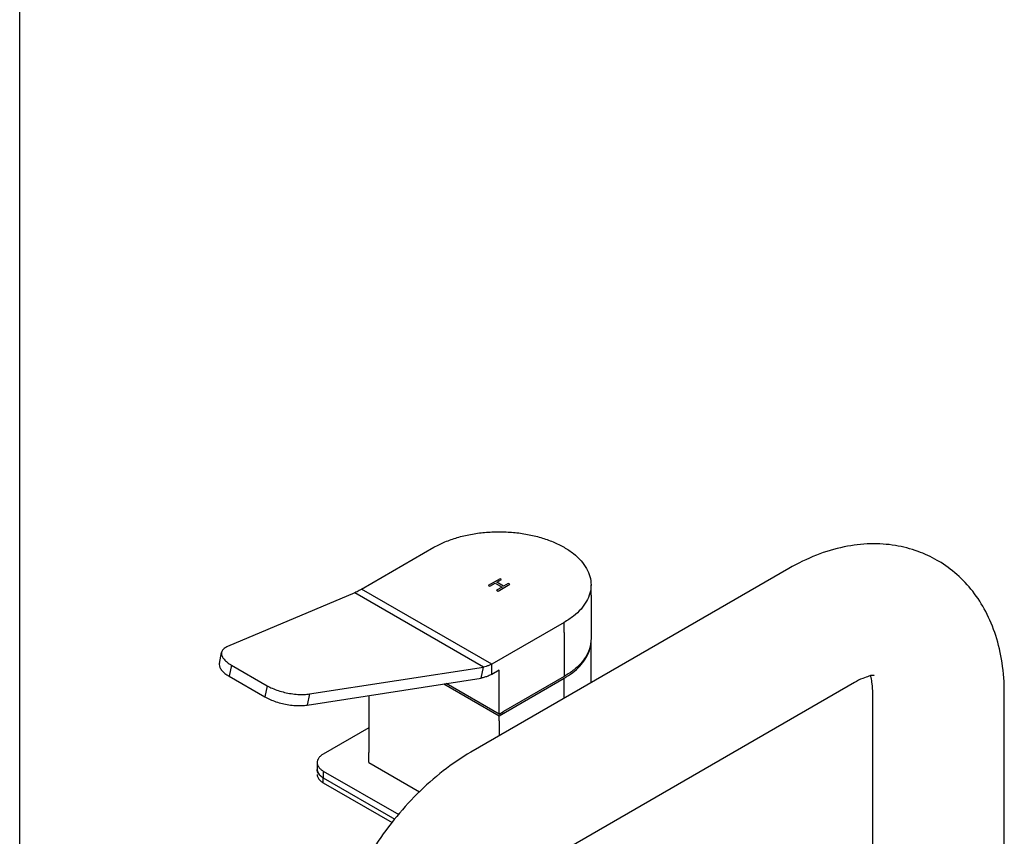
# Model space of a CAD drawing. Units: millimetres. Extents: x 0 to 297, y 0 to 420.
# Drawn here: x 0 to 83, y 141 to 210 of the extents above; entities that cross this region are included whole.
import ezdxf

# ---------------------------------------------------------------- set-up
doc = ezdxf.new("R2010")
doc.units = ezdxf.units.MM
doc.header["$LTSCALE"] = 27.377778
doc.layers.get('0').update_dxf_attribs({"linetype": 'CONTINUOUS'})
doc.layers.add('02___PRT_ALL_AXES', color=7, linetype='CONTINUOUS')
doc.layers.add('03___PRT_ALL_CURVES', color=7, linetype='CONTINUOUS')

msp = doc.modelspace()

# ---------------------------------------------------------------- linework, layer by layer
at = {"color": 7, "linetype": 'Continuous'}
for p, q in [((0, 0), (0, 420)), ((64.9669, 163.6564), (38.1146, 148.1534)), ((48.2603, 161.4195), (48.2603, 162.2768)), ((45.9845, 158.2474), (45.9845, 159.1048)), ((16.8644, 155.6366), (17.0566, 156.5756)), ((39.8716, 154.7182), (39.8716, 155.5755)), ((17.8873, 155.5019), (17.6951, 154.5628)), ((38.9756, 154.4005), (39.1678, 155.3396)), ((39.8845, 154.742), (40.5111, 155.102)), ((40.4903, 151.3603), (40.4903, 155.0754)), ((17.6951, 154.5628), (20.7084, 152.8231)), ((24.2965, 152.1293), (38.9756, 154.4005)), ((40.4903, 151.3603), (36.0172, 153.9428)), ((70.5231, 154.0327), (43.6708, 138.5296)), ((20.9006, 153.7622), (20.7084, 152.8231)), ((24.4887, 153.0684), (24.2965, 152.1293)), ((72.0573, 126.2124), (72.0573, 153.1468)), ((83.1698, 126.2124), (83.1698, 153.1468)), ((29.5018, 152.9347), (29.5018, 148.1309)), ((40.4903, 151.3603), (40.8615, 151.5746)), ((40.4903, 150.7887), (40.4903, 149.5249)), ((29.5018, 150.217), (25.641, 147.988)), ((25.1285, 147.2735), (25.1285, 146.702)), ((25.641, 146.5591), (25.641, 145.9876)), ((25.641, 146.5591), (32.0159, 142.8786)), ((25.641, 145.9876), (31.6785, 142.5019))]:
    msp.add_line(p, q, dxfattribs=at)
at = {"color": 3, "linetype": 'Continuous'}
for p, q in [((28.8831, 161.9196), (34.996, 165.4488)), ((28.3058, 161.6106), (17.559, 157.0691)), ((39.1678, 155.3396), (28.3058, 161.6106)), ((39.8716, 155.5755), (28.8831, 161.9196)), ((48.2603, 161.4195), (48.2603, 157.7044)), ((45.9845, 159.1048), (39.8716, 155.5755)), ((45.9845, 158.2474), (45.9845, 154.5324)), ((48.2603, 154.0109), (48.2603, 157.1328)), ((17.8873, 155.5019), (20.9006, 153.7622)), ((24.4887, 153.0684), (39.1678, 155.3396)), ((45.9845, 154.5324), (40.8615, 151.5746)), ((45.9845, 152.697), (45.9845, 153.9608))]:
    msp.add_line(p, q, dxfattribs=at)
for points, start_tangent, end_tangent in [([(34.996, 165.4488), (35.9231, 165.906), (36.9627, 166.2738), (38.0892, 166.5432), (39.2747, 166.7075), (40.4902, 166.7627), (41.7057, 166.7075), (42.8913, 166.5432), (44.0177, 166.2738), (45.0573, 165.906), (45.9845, 165.4489), (46.7763, 164.9136), (47.4134, 164.3134), (47.88, 163.663), (48.1646, 162.9786), (48.2603, 162.2768)], (0.8660267, 0.4999978), (-0.000001, -1)), ([(48.2603, 162.2768), (48.1646, 161.5751), (47.88, 160.8906), (47.4134, 160.2402), (46.7763, 159.64), (45.9845, 159.1048)], (-0.000001, -1), (-0.8660267, -0.4999978)), ([(28.8831, 161.9196), (28.6885, 161.7937), (28.4955, 161.6905), (28.3058, 161.6106)], (-0.8183403, -0.574734), (-0.9399806, -0.3412278)), ([(48.2602, 157.7046), (48.2195, 157.2456), (48.0393, 156.6423), (47.7185, 156.0587), (47.2631, 155.5058), (46.8915, 155.1616)], (-0.0002965, -1), (-0.7660799, -0.6427453)), ([(17.0571, 156.5754), (17.0471, 156.4922), (17.0982, 156.2487), (17.2604, 155.9955), (17.5271, 155.7431), (17.8873, 155.5019)], (-0.2046714, -0.9788307), (0.8660303, -0.4999915)), ([(17.559, 157.0691), (17.2824, 156.9111), (17.1094, 156.7161), (17.0571, 156.5754)], (-0.9211296, -0.3892562), (-0.2046714, -0.9788307)), ([(39.8716, 155.5755), (39.6348, 155.474), (39.3996, 155.3951), (39.1678, 155.3396)], (-0.9034125, -0.4287724), (-0.9823653, -0.1869717)), ([(46.8915, 155.1616), (46.6814, 154.9938), (45.9845, 154.5324)], (-0.7660799, -0.6427453), (-0.8660267, -0.4999978)), ([(20.9006, 153.7622), (21.3395, 153.542), (21.8391, 153.352), (22.3788, 153.2), (22.9363, 153.0922), (23.4888, 153.033), (24.0134, 153.025), (24.4887, 153.0684)], (0.8660303, -0.4999915), (0.9882408, 0.1529055))]:
    msp.add_spline(points, degree=3, dxfattribs=dict(at, start_tangent=start_tangent, end_tangent=end_tangent))
at = {"color": 7, "linetype": 'Continuous'}
for points, start_tangent, end_tangent in [([(77.5005, 164.348), (75.8804, 165.103), (73.9673, 165.6009), (71.8772, 165.7424), (69.6419, 165.483), (67.3093, 164.7875), (64.9669, 163.6564)], (-0.8660955, 0.4998785), (-0.8660267, -0.4999978)), ([(83.1698, 153.1468), (82.9839, 155.703), (82.4478, 158.006), (81.6025, 160.0227), (80.4979, 161.7334), (79.1657, 163.1495), (77.6197, 164.2781), (77.5005, 164.348)], (0, 1), (-0.8660955, 0.4998785)), ([(16.8649, 155.6364), (16.855, 155.5532), (16.906, 155.3096), (17.0682, 155.0565), (17.3349, 154.8041), (17.6951, 154.5628)], (-0.2046714, -0.9788307), (0.8660303, -0.4999915)), ([(39.8716, 154.7182), (39.5701, 154.5826), (39.2707, 154.4764), (38.9756, 154.4005)], (-0.8956187, -0.4448227), (-0.9792507, -0.2026526)), ([(72.1254, 154.6533), (72.1839, 154.6326), (72.0806, 154.6294), (71.7403, 154.5648), (71.2113, 154.3792), (70.5231, 154.0327)], (0.9679149, -0.2512783), (-0.8660267, -0.4999978)), ([(71.9107, 154.4627), (71.889, 154.5639)], (-0.1949174, 0.9808197), (-0.2429743, 0.9700327)), ([(72.0573, 153.1468), (72.0134, 153.9151), (71.9107, 154.4627)], (0, 1), (-0.1949174, 0.9808197)), ([(20.7084, 152.8231), (21.1474, 152.603), (21.647, 152.413), (22.1866, 152.2609), (22.7441, 152.1531), (23.2966, 152.094), (23.8213, 152.0859), (24.2965, 152.1293)], (0.8660303, -0.4999915), (0.9882408, 0.1529055)), ([(38.1146, 148.1534), (35.7683, 146.5652), (33.5859, 144.6317), (31.6138, 142.4295), (29.8729, 140.0137), (28.3828, 137.4298), (27.1663, 134.7194)], (-0.8660267, -0.4999978), (-0.3617202, -0.9322867)), ([(25.641, 147.988), (25.4234, 147.8348), (25.2617, 147.6602), (25.1621, 147.4706), (25.1285, 147.2735)], (-0.8660267, -0.4999978), (-0.0000002, -1)), ([(25.1285, 147.2735), (25.1621, 147.0764), (25.2012, 146.9852)], (-0.0000002, -1), (0.4586269, -0.8886289)), ([(25.641, 145.9876), (25.4234, 146.1407), (25.2617, 146.3153), (25.1621, 146.5049), (25.1285, 146.702)], (-0.8660303, 0.4999915), (0.0000002, 1)), ([(25.2012, 146.9852), (25.2617, 146.8869), (25.4234, 146.7122), (25.641, 146.5591)], (0.4586269, -0.8886289), (0.8660303, -0.4999915))]:
    msp.add_spline(points, degree=3, dxfattribs=dict(at, start_tangent=start_tangent, end_tangent=end_tangent))
at = {"layer": '02___PRT_ALL_AXES', "color": 7, "linetype": 'Continuous'}
for p, q in [((48.2603, 157.1328), (48.2603, 157.5615)), ((35.822, 153.9126), (40.4903, 151.2174)), ((40.4903, 151.2174), (45.9845, 154.3895)), ((45.9845, 153.9608), (45.9845, 154.3895)), ((40.4903, 150.7887), (40.4903, 151.2174)), ((29.5018, 147.2735), (29.5018, 148.1309)), ((29.5018, 147.2735), (33.7799, 144.8036)), ((25.641, 145.5589), (25.641, 145.9876)), ((25.641, 145.9876), (31.6785, 142.5019)), ((25.641, 145.5589), (31.4515, 142.2043))]:
    msp.add_line(p, q, dxfattribs=at)
for centre, radius, start, end in [((45.657, 157.5611), 2.6031, 350.73819, 0.008251), ((45.6475, 157.5615), 2.6126, 359.999938, 1.848261), ((25.7208, 146.7015), 0.5921, 179.957196, 194.786661), ((25.8896, 146.7688), 0.7745, 206.754757, 213.365776), ((26.1612, 146.9962), 1.1297, 224.04912, 228.295695)]:
    msp.add_arc(centre, radius, start, end, dxfattribs=at)
for points, start_tangent, end_tangent in [([(45.9845, 154.3895), (46.7105, 154.8732), (47.3098, 155.4116), (47.7704, 155.9938), (48.0827, 156.608), (48.2262, 157.1422)], (0.8660267, 0.4999978), (0.1607748, 0.9869911)), ([(25.1482, 146.5504), (25.198, 146.4201)], (0.2546162, -0.9670422), (0.4490564, -0.8935034)), ([(25.1286, 146.2733), (25.1395, 146.1602), (25.2267, 145.9396), (25.3967, 145.7358), (25.641, 145.5589)], (0.0000002, -1), (0.8660303, -0.4999915)), ([(25.2427, 146.3428), (25.3492, 146.2107)], (0.549434, -0.8355371), (0.6943244, -0.7196622)), ([(25.4096, 146.1527), (25.641, 145.9876)], (0.7463891, -0.6655098), (0.8660303, -0.4999915))]:
    msp.add_spline(points, degree=3, dxfattribs=dict(at, start_tangent=start_tangent, end_tangent=end_tangent))
at = {"layer": '03___PRT_ALL_CURVES', "color": 40, "linetype": 'Continuous'}
for p, q in [((40.5727, 162.8007), (39.5828, 162.2292)), ((39.5828, 162.2292), (39.7065, 162.1577)), ((39.7065, 162.1577), (40.1699, 162.4253)), ((40.1699, 162.4253), (40.7474, 162.0919)), ((40.2963, 162.4982), (40.6965, 162.7293)), ((40.8738, 162.1648), (40.2963, 162.4982)), ((40.4078, 161.7529), (41.3977, 162.3244)), ((40.6965, 162.7293), (40.5727, 162.8007)), ((41.274, 162.3959), (40.8738, 162.1648)), ((41.3977, 162.3244), (41.274, 162.3959)), ((40.7474, 162.0919), (40.284, 161.8243)), ((40.284, 161.8243), (40.4078, 161.7529))]:
    msp.add_line(p, q, dxfattribs=at)

doc.saveas('drawing.dxf')
